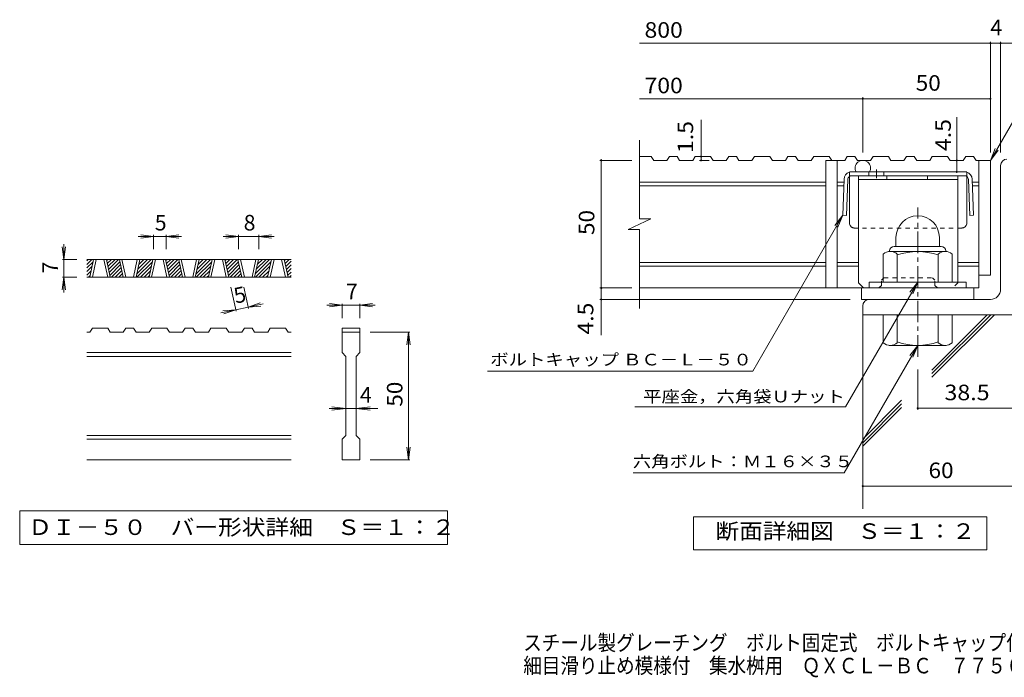
# Model space of a CAD drawing. Units: millimetres. Extents: x -1828 to 1851, y -1378 to 1346.
# Drawn here: x -1828 to 101, y -1378 to -89 of the extents above; entities that cross this region are included whole.
import ezdxf

# ---------------------------------------------------------------- set-up
doc = ezdxf.new("R2010")
doc.units = ezdxf.units.MM
doc.header["$LTSCALE"] = 10
doc.linetypes.add('JWW_CENTER1', pattern=[6.773333, 4.233333, -0.846667, 0.846667, -0.846667])
doc.linetypes.add('JWW_DASHED1', pattern=[1.693333, 0.846667, -0.846667])
for name, color, linetype in [('D-0', 7, 'Continuous'), ('D-1', 7, 'Continuous'), ('D-2', 7, 'Continuous'), ('D-4', 7, 'Continuous'), ('D-5', 7, 'Continuous'), ('D-6', 7, 'Continuous'), ('D-8', 7, 'Continuous'), ('D-9', 7, 'Continuous'), ('F-4ﾚｲﾔ', 7, 'Continuous')]:
    doc.layers.add(name, color=color, linetype=linetype)
doc.styles.add('ＭＳ ゴシック', font='txt', dxfattribs={"height": 1})

msp = doc.modelspace()

# ---------------------------------------------------------------- linework, layer by layer
at = {"layer": 'D-0', "color": 3, "linetype": 'Continuous', "lineweight": 9}
for p, q in [((-1296.5, -558.6), (-1696.5, -558.6)), ((-1696.5, -561.2), (-1693.9, -558.6)), ((-1696.5, -568.3), (-1686.8, -558.6)), ((-1690.8, -593.6), (-1683.3, -558.6)), ((-1685.8, -593.6), (-1678.3, -558.6)), ((-1663.3, -558.6), (-1655.8, -593.6)), ((-1658.3, -558.6), (-1650.8, -593.6)), ((-1657.8, -560.8), (-1655.6, -558.6)), ((-1656.6, -566.7), (-1648.5, -558.6)), ((-1655.3, -572.5), (-1641.4, -558.6)), ((-1654.1, -578.3), (-1634.3, -558.6)), ((-1625.3, -593.6), (-1632.8, -558.6)), ((-1620.3, -593.6), (-1627.8, -558.6)), ((-1597.8, -558.6), (-1605.3, -593.6)), ((-1592.8, -558.6), (-1600.2, -593.6)), ((-1598.8, -586.6), (-1570.7, -558.6)), ((-1596.8, -577.6), (-1577.8, -558.6)), ((-1594.9, -568.6), (-1584.8, -558.6)), ((-1593, -559.6), (-1591.9, -558.6)), ((-1574.7, -593.6), (-1567.2, -558.6)), ((-1569.7, -593.6), (-1562.2, -558.6)), ((-1547.2, -558.6), (-1539.7, -593.6)), ((-1542.2, -558.6), (-1534.7, -593.6)), ((-1541.7, -560.8), (-1539.4, -558.6)), ((-1540.5, -566.7), (-1532.3, -558.6)), ((-1539.2, -572.5), (-1525.3, -558.6)), ((-1538, -578.3), (-1518.2, -558.6)), ((-1509.1, -593.6), (-1516.6, -558.6)), ((-1504.1, -593.6), (-1511.6, -558.6)), ((-1481.6, -558.6), (-1489.1, -593.6)), ((-1476.6, -558.6), (-1484.1, -593.6)), ((-1482.6, -586.6), (-1454.6, -558.6)), ((-1480.7, -577.6), (-1461.6, -558.6)), ((-1478.8, -568.6), (-1468.7, -558.6)), ((-1476.8, -559.6), (-1475.8, -558.6)), ((-1458.5, -593.6), (-1451.1, -558.6)), ((-1453.5, -593.6), (-1446.1, -558.6)), ((-1431.1, -558.6), (-1423.6, -593.6)), ((-1426.1, -558.6), (-1418.6, -593.6)), ((-1425.6, -560.8), (-1423.3, -558.6)), ((-1424.3, -566.7), (-1416.2, -558.6)), ((-1423.1, -572.5), (-1409.1, -558.6)), ((-1421.8, -578.3), (-1402.1, -558.6)), ((-1393, -593.6), (-1400.5, -558.6)), ((-1388, -593.6), (-1395.5, -558.6)), ((-1365.5, -558.6), (-1373, -593.6)), ((-1360.5, -558.6), (-1368, -593.6)), ((-1366.5, -586.6), (-1338.4, -558.6)), ((-1364.6, -577.6), (-1345.5, -558.6)), ((-1362.6, -568.6), (-1352.6, -558.6)), ((-1360.7, -559.6), (-1359.6, -558.6)), ((-1342.4, -593.6), (-1334.9, -558.6)), ((-1337.4, -593.6), (-1329.9, -558.6)), ((-1314.9, -558.6), (-1307.4, -593.6)), ((-1309.9, -558.6), (-1302.4, -593.6)), ((-1309.4, -560.8), (-1307.2, -558.6)), ((-1308.2, -566.7), (-1300.1, -558.6)), ((-1696.5, -575.3), (-1684.3, -563.1)), ((-1696.5, -582.4), (-1686.2, -572.1)), ((-1652.8, -584.1), (-1631.8, -563.1)), ((-1651.6, -590), (-1630.5, -568.9)), ((-1648.1, -593.6), (-1629.3, -574.7)), ((-1598.6, -593.6), (-1568.2, -563.1)), ((-1591.6, -593.6), (-1570.1, -572.1)), ((-1536.7, -584.1), (-1515.7, -563.1)), ((-1535.5, -590), (-1514.4, -568.9)), ((-1532, -593.6), (-1513.2, -574.7)), ((-1482.5, -593.6), (-1452, -563.1)), ((-1475.4, -593.6), (-1453.9, -572.1)), ((-1420.6, -584.1), (-1399.5, -563.1)), ((-1419.3, -590), (-1398.3, -568.9)), ((-1415.9, -593.6), (-1397, -574.7)), ((-1366.4, -593.6), (-1335.9, -563.1)), ((-1359.3, -593.6), (-1337.8, -572.1)), ((-1306.9, -572.5), (-1296.5, -562.1)), ((-1305.7, -578.3), (-1296.5, -569.2)), ((-1304.4, -584.1), (-1296.5, -576.2)), ((-1696.5, -589.5), (-1688.1, -581.1)), ((-1296.5, -593.6), (-1696.5, -593.6)), ((-1693.5, -593.6), (-1690.1, -590.1)), ((-1641.1, -593.6), (-1628, -580.6)), ((-1634, -593.6), (-1626.8, -586.4)), ((-1626.9, -593.6), (-1625.6, -592.2)), ((-1584.5, -593.6), (-1572, -581.1)), ((-1577.4, -593.6), (-1573.9, -590.1)), ((-1524.9, -593.6), (-1511.9, -580.6)), ((-1517.9, -593.6), (-1510.7, -586.4)), ((-1510.8, -593.6), (-1509.4, -592.2)), ((-1468.4, -593.6), (-1455.9, -581.1)), ((-1461.3, -593.6), (-1457.8, -590.1)), ((-1408.8, -593.6), (-1395.8, -580.6)), ((-1401.7, -593.6), (-1394.5, -586.4)), ((-1394.6, -593.6), (-1393.3, -592.2)), ((-1352.2, -593.6), (-1339.7, -581.1)), ((-1345.1, -593.6), (-1341.7, -590.1)), ((-1303.2, -590), (-1296.5, -583.3)), ((-1299.7, -593.6), (-1296.5, -590.4)), ((-1690.7, -701.1), (-1685.7, -693.6)), ((-1655.7, -693.6), (-1685.7, -693.6)), ((-1655.7, -693.6), (-1650.7, -701.1)), ((-1625.2, -701.1), (-1620.2, -693.6)), ((-1605.2, -693.6), (-1620.2, -693.6)), ((-1605.2, -693.6), (-1600.2, -701.1)), ((-1574.6, -701.1), (-1569.6, -693.6)), ((-1539.6, -693.6), (-1569.6, -693.6)), ((-1539.6, -693.6), (-1534.6, -701.1)), ((-1509, -701.1), (-1504, -693.6)), ((-1489, -693.6), (-1504, -693.6)), ((-1489, -693.6), (-1484, -701.1)), ((-1458.5, -701.1), (-1453.5, -693.6)), ((-1423.5, -693.6), (-1453.5, -693.6)), ((-1423.5, -693.6), (-1418.5, -701.1)), ((-1392.9, -701.1), (-1387.9, -693.6)), ((-1372.9, -693.6), (-1387.9, -693.6)), ((-1372.9, -693.6), (-1367.9, -701.1)), ((-1342.3, -701.1), (-1337.3, -693.6)), ((-1307.3, -693.6), (-1337.3, -693.6)), ((-1307.3, -693.6), (-1302.3, -701.1)), ((-1196.5, -693.6), (-1196.5, -701.1)), ((-1196.5, -693.6), (-1161.5, -693.6)), ((-1161.5, -693.6), (-1161.5, -701.1)), ((-1690.7, -701.1), (-1696.5, -701.1)), ((-1625.2, -701.1), (-1650.7, -701.1)), ((-1574.6, -701.1), (-1600.2, -701.1)), ((-1509, -701.1), (-1534.6, -701.1)), ((-1458.5, -701.1), (-1484, -701.1)), ((-1392.9, -701.1), (-1418.5, -701.1)), ((-1342.3, -701.1), (-1367.9, -701.1)), ((-1296.5, -701.1), (-1302.3, -701.1)), ((-1196.5, -701.1), (-1161.5, -701.1)), ((-1196.5, -741.1), (-1196.5, -701.1)), ((-1161.5, -701.1), (-1161.5, -741.1)), ((-1296.5, -741.1), (-1696.5, -741.1)), ((-1296.5, -748.6), (-1696.5, -748.6)), ((-1196.5, -741.1), (-1189, -748.6)), ((-1189, -903.6), (-1189, -748.6)), ((-1169, -748.6), (-1161.5, -741.1)), ((-1169, -748.6), (-1169, -903.6)), ((-1296.5, -903.6), (-1696.5, -903.6)), ((-1196.5, -911.1), (-1189, -903.6)), ((-1169, -903.6), (-1161.5, -911.1)), ((-1296.5, -911.1), (-1696.5, -911.1)), ((-1196.5, -951.1), (-1196.5, -911.1)), ((-1161.5, -911.1), (-1161.5, -951.1)), ((-1296.5, -951.1), (-1696.5, -951.1)), ((-1161.5, -951.1), (-1196.5, -951.1))]:
    msp.add_line(p, q, dxfattribs=at)
at = {"layer": 'D-0', "color": 7, "linetype": 'Continuous', "lineweight": 9}
for p, q in [((-1828.2, -1051.1), (-1828.2, -1117.5)), ((-989.9, -1051.1), (-1828.2, -1051.1)), ((-989.9, -1117.5), (-989.9, -1051.1)), ((-1828.2, -1117.5), (-989.9, -1117.5))]:
    msp.add_line(p, q, dxfattribs=at)
at = {"layer": 'D-1', "color": 2, "linetype": 'Continuous', "lineweight": 9}
for p, q in [((93.8, -617.1), (93.8, -374.6)), ((-111.2, -515.6), (-111.2, -533.1)), ((-26.2, -515.5), (-26.2, -533.1)), ((-114.7, -533.1), (-22.7, -533.1)), ((-136.2, -603.1), (-136.2, -548.3)), ((-123.7, -542.1), (-123.7, -543.1)), ((-14.9, -543.1), (-122.4, -543.1)), ((-108.7, -603.1), (-108.7, -548.3)), ((-28.7, -603.1), (-28.7, -548.3)), ((-13.7, -542.1), (-13.7, -543.1)), ((-1.2, -603.1), (-1.2, -548.3)), ((26.3, -603.1), (-163.7, -603.1)), ((-163.7, -614.6), (-163.7, -603.1)), ((26.3, -614.6), (26.3, -603.1)), ((-176.2, -649.6), (-176.2, -667.1)), ((73.8, -637.1), (-163.7, -637.1)), ((123.8, -667.1), (-176.2, -667.1)), ((-136.2, -667.1), (-136.2, -721.9)), ((-108.7, -667.1), (-108.7, -721.9)), ((-28.7, -667.1), (-28.7, -721.9)), ((-1.2, -667.1), (-1.2, -721.9)), ((-123.7, -728.1), (-123.7, -727.1)), ((-14.9, -727.1), (-122.4, -727.1)), ((-13.7, -728.1), (-13.7, -727.1))]:
    msp.add_line(p, q, dxfattribs=at)
at = {"layer": 'D-1', "color": 2, "linetype": 'JWW_CENTER1', "lineweight": 9}
msp.add_line((-68.7, -749.6), (-68.7, -456.6), dxfattribs=at)
at = {"layer": 'D-1', "color": 2, "linetype": 'Continuous', "lineweight": 9}
for centre, radius, start, end in [((106.3, -374.6), 12.5, 90, 180), ((-68.7, -515.6), 42.5, 90, 180), ((-68.6, -515.5), 42.4, 0, 90), ((-114.7, -542.1), 9, 90, 180), ((-22.7, -542.1), 9, 0, 90), ((-122.4, -563.9), 20.8, 48.6201, 131.3817), ((-68.7, -663.1), 120, 70.5288, 109.4712), ((-14.9, -563.9), 20.8, 48.6183, 131.3799), ((73.8, -617.1), 20, 270, 0), ((-163.7, -649.6), 12.5, 90, 180), ((-122.4, -706.3), 20.8, 228.6183, 311.3799), ((-68.7, -607.1), 120, 250.5288, 289.4712), ((-14.9, -706.3), 20.8, 228.6201, 311.3817)]:
    msp.add_arc(centre, radius, start, end, dxfattribs=at)
at = {"layer": 'D-2', "color": 3, "linetype": 'Continuous', "lineweight": 9}
for p, q in [((-613.9, -479.2), (-613.9, -324.6)), ((-590.6, -357.1), (-613.9, -357.1)), ((-590.6, -357.1), (-585.6, -364.6)), ((-560.1, -364.6), (-585.6, -364.6)), ((-555.1, -357.1), (-560.1, -364.6)), ((-540.1, -357.1), (-555.1, -357.1)), ((-540.1, -357.1), (-535.1, -364.6)), ((-535.1, -364.6), (-509.5, -364.6)), ((-504.5, -357.1), (-509.5, -364.6)), ((-474.5, -357.1), (-504.5, -357.1)), ((-474.5, -357.1), (-469.5, -364.6)), ((-443.9, -364.6), (-469.5, -364.6)), ((-438.9, -357.1), (-443.9, -364.6)), ((-423.9, -357.1), (-438.9, -357.1)), ((-423.9, -357.1), (-418.9, -364.6)), ((-418.9, -364.6), (-393.4, -364.6)), ((-388.4, -357.1), (-393.4, -364.6)), ((-358.4, -357.1), (-388.4, -357.1)), ((-358.4, -357.1), (-353.4, -364.6)), ((-327.8, -364.6), (-353.4, -364.6)), ((-322.8, -357.1), (-327.8, -364.6)), ((-307.8, -357.1), (-322.8, -357.1)), ((-307.8, -357.1), (-302.8, -364.6)), ((-302.8, -364.6), (-277.2, -364.6)), ((-272.2, -357.1), (-277.2, -364.6)), ((-242.2, -357.1), (-272.2, -357.1)), ((-211.7, -364.6), (-248.7, -364.6)), ((-248.7, -364.6), (-248.7, -614.6)), ((-242.2, -357.1), (-237.2, -364.6)), ((-226.2, -364.6), (-226.2, -614.6)), ((-206.7, -357.1), (-211.7, -364.6)), ((-191.7, -357.1), (-206.7, -357.1)), ((-191.7, -357.1), (-186.7, -364.6)), ((-186.7, -364.6), (-161.1, -364.6)), ((-156.1, -357.1), (-161.1, -364.6)), ((-126.1, -357.1), (-156.1, -357.1)), ((-126.1, -357.1), (-121.1, -364.6)), ((-95.5, -364.6), (-121.1, -364.6)), ((-90.5, -357.1), (-95.5, -364.6)), ((-75.5, -357.1), (-90.5, -357.1)), ((-75.5, -357.1), (-70.5, -364.6)), ((-70.5, -364.6), (-45, -364.6)), ((-40, -357.1), (-45, -364.6)), ((-10, -357.1), (-40, -357.1)), ((-10, -357.1), (-5, -364.6)), ((20.6, -364.6), (-5, -364.6)), ((25.6, -357.1), (20.6, -364.6)), ((40.6, -357.1), (25.6, -357.1)), ((40.6, -357.1), (45.6, -364.6)), ((73.8, -364.6), (45.6, -364.6)), ((51.3, -364.6), (51.3, -614.6)), ((73.8, -364.6), (73.8, -589.6)), ((-248.7, -407.1), (-613.9, -407.1)), ((-248.7, -414.6), (-613.9, -414.6)), ((-213.2, -407.1), (-226.2, -407.1)), ((-213.5, -414.6), (-226.2, -414.6)), ((51.3, -407.1), (38.3, -407.1)), ((51.3, -414.6), (38.6, -414.6)), ((-636, -499.9), (-591.4, -479.2)), ((-591.4, -479.2), (-613.9, -479.2)), ((-636, -499.9), (-613.9, -499.9)), ((-613.9, -654.6), (-613.9, -499.9)), ((-248.7, -564.6), (-613.9, -564.6)), ((-248.7, -572.1), (-613.9, -572.1)), ((-184.9, -564.6), (-226.2, -564.6)), ((-184.9, -572.1), (-226.2, -572.1)), ((51.3, -564.6), (10.1, -564.6)), ((51.3, -572.1), (10.1, -572.1)), ((73.8, -589.6), (51.3, -589.6)), ((51.3, -614.6), (-613.9, -614.6)), ((-178.7, -637.1), (-178.7, -614.6)), ((41.3, -637.1), (41.3, -614.6)), ((-178.7, -637.1), (41.3, -637.1))]:
    msp.add_line(p, q, dxfattribs=at)
msp.add_arc((-176.2, -379.6), 15, 329.9963, 210.0037, dxfattribs=at)
at = {"layer": 'D-4', "color": 7, "linetype": 'Continuous', "lineweight": 9}
for p, q in [((-613.9, -134.9), (153.2, -134.9)), ((73.8, -349.1), (73.8, -131.9)), ((93.8, -349.1), (93.8, -131.9)), ((-613.9, -243.7), (73.8, -243.7)), ((-176.2, -349.1), (-176.2, -240.7)), ((-493, -364.6), (-493, -285)), ((7.9, -387.1), (7.9, -279.8)), ((-628.6, -364.6), (-691.6, -364.6)), ((-688.6, -364.6), (-688.6, -362.1)), ((-688.6, -707.4), (-688.6, -364.6)), ((-477.2, -364.6), (-496, -364.6)), ((-1566, -513.6), (-1596, -513.6)), ((-1566, -513.6), (-1590.8, -510.3)), ((-1566, -513.6), (-1590.8, -516.8)), ((-1566, -510.6), (-1566, -538.6)), ((-1541, -513.6), (-1566, -513.6)), ((-1541, -513.6), (-1516.3, -510.3)), ((-1541, -510.6), (-1541, -538.6)), ((-1541, -513.6), (-1516.3, -516.8)), ((-1541, -513.6), (-1511, -513.6)), ((-1399.3, -513.6), (-1429.3, -513.6)), ((-1399.3, -513.6), (-1424.1, -510.3)), ((-1399.3, -513.6), (-1424.1, -516.8)), ((-1399.3, -510.6), (-1399.3, -538.6)), ((-1359.3, -513.6), (-1399.3, -513.6)), ((-1359.3, -513.6), (-1334.6, -510.3)), ((-1359.3, -510.6), (-1359.3, -538.6)), ((-1359.3, -513.6), (-1334.6, -516.8)), ((-1359.3, -513.6), (-1329.3, -513.6)), ((-1741.5, -558.6), (-1744.8, -533.8)), ((-1741.5, -558.6), (-1741.5, -528.6)), ((-1741.5, -558.6), (-1738.3, -533.8)), ((-1744.5, -558.6), (-1716.5, -558.6)), ((-1741.5, -558.6), (-1741.5, -593.6)), ((-1741.5, -593.6), (-1744.8, -618.4)), ((-1744.5, -593.6), (-1716.5, -593.6)), ((-1741.5, -593.6), (-1738.3, -618.4)), ((-1741.5, -593.6), (-1741.5, -623.6)), ((-1404.3, -660.2), (-1414.4, -612.9)), ((-1379.9, -655), (-1388.9, -612.9)), ((-628.6, -614.6), (-691.6, -614.6)), ((-1380.5, -652), (-1404.9, -657.3)), ((-1380.5, -652), (-1356.9, -643.7)), ((-1380.5, -652), (-1351.1, -645.8)), ((-1380.5, -652), (-1355.6, -650)), ((-1196.5, -648.6), (-1226.5, -648.6)), ((-1196.5, -648.6), (-1221.3, -645.3)), ((-1196.5, -648.6), (-1221.3, -651.8)), ((-1196.5, -645.6), (-1196.5, -673.6)), ((-1161.5, -648.6), (-1196.5, -648.6)), ((-1161.5, -648.6), (-1136.8, -645.3)), ((-1161.5, -645.6), (-1161.5, -673.6)), ((-1161.5, -648.6), (-1136.8, -651.8)), ((-1161.5, -648.6), (-1131.5, -648.6)), ((-201.2, -637.1), (-691.6, -637.1)), ((-1404.9, -657.3), (-1434.3, -663.5)), ((-1404.9, -657.3), (-1429.9, -659.3)), ((-1404.9, -657.3), (-1428.5, -665.6)), ((-1063.5, -701.1), (-1141.5, -701.1)), ((-1066.5, -701.1), (-1069.8, -725.9)), ((-1066.5, -701.1), (-1063.3, -725.9)), ((-1066.5, -951.1), (-1066.5, -701.1)), ((-68.7, -774.6), (-68.7, -853.3)), ((-1189, -851.1), (-1216.3, -847.8)), ((-1169, -851.1), (-1141.8, -847.8)), ((-1189, -851.1), (-1221.5, -851.1)), ((-1189, -851.1), (-1216.3, -854.3)), ((-1169, -851.1), (-1189, -851.1)), ((-1169, -851.1), (-1141.8, -854.3)), ((-1169, -851.1), (-1126.5, -851.1)), ((-68.7, -850.3), (123.8, -850.3)), ((-1066.5, -951.1), (-1069.8, -926.3)), ((-1066.5, -951.1), (-1063.3, -926.3)), ((-1063.5, -951.1), (-1141.5, -951.1)), ((-176.2, -1002.9), (249.1, -1002.9))]:
    msp.add_line(p, q, dxfattribs=at)
at = {"layer": 'D-4', "color": 2, "linetype": 'Continuous', "lineweight": 9}
for p, q in [((-508.2, -1128), (-508.2, -1063)), ((-508.2, -1063), (66.8, -1063)), ((66.8, -1063), (66.8, -1128)), ((66.8, -1128), (-508.2, -1128))]:
    msp.add_line(p, q, dxfattribs=at)
at = {"layer": 'D-4', "color": 7, "linetype": 'Continuous', "lineweight": 9, "const_width": 2}
for points in [[(74.8, -134.9, 0.414214), (73.8, -133.9, 0.414214), (72.8, -134.9, 0.414214), (73.8, -135.9, 0.414214)], [(94.8, -134.9, 0.414214), (93.8, -133.9, 0.414214), (92.8, -134.9, 0.414214), (93.8, -135.9, 0.414214)], [(-175.2, -243.7, 0.414214), (-176.2, -242.7, 0.414214), (-177.2, -243.7, 0.414214), (-176.2, -244.7, 0.414214)], [(74.8, -243.7, 0.414214), (73.8, -242.7, 0.414214), (72.8, -243.7, 0.414214), (73.8, -244.7, 0.414214)], [(-687.6, -364.6, 0.414214), (-688.6, -363.6, 0.414214), (-689.6, -364.6, 0.414214), (-688.6, -365.6, 0.414214)], [(-492, -357.1, 0.414214), (-493, -356.1, 0.414214), (-494, -357.1, 0.414214), (-493, -358.1, 0.414214)], [(-492, -364.6, 0.414214), (-493, -363.6, 0.414214), (-494, -364.6, 0.414214), (-493, -365.6, 0.414214)], [(8.9, -364.6, 0.414214), (7.9, -363.6, 0.414214), (6.9, -364.6, 0.414214), (7.9, -365.6, 0.414214)], [(8.9, -387.1, 0.414214), (7.9, -386.1, 0.414214), (6.9, -387.1, 0.414214), (7.9, -388.1, 0.414214)], [(-687.6, -614.6, 0.414214), (-688.6, -613.6, 0.414214), (-689.6, -614.6, 0.414214), (-688.6, -615.6, 0.414214)], [(-687.6, -637.1, 0.414214), (-688.6, -636.1, 0.414214), (-689.6, -637.1, 0.414214), (-688.6, -638.1, 0.414214)], [(-67.7, -850.3, 0.414214), (-68.7, -849.3, 0.414214), (-69.7, -850.3, 0.414214), (-68.7, -851.3, 0.414214)], [(-175.2, -1002.9, 0.414214), (-176.2, -1001.9, 0.414214), (-177.2, -1002.9, 0.414214), (-176.2, -1003.9, 0.414214)]]:
    msp.add_lwpolyline(points, format="xyb", close=True, dxfattribs=at)
at = {"layer": 'D-5', "color": 7, "linetype": 'Continuous', "lineweight": 9}
for p, q in [((73.8, -364.6), (180.2, -180.3)), ((73.8, -364.6), (83.4, -341.5)), ((73.8, -364.6), (89, -344.8)), ((-392, -777.5), (-215.6, -472.1)), ((-215.6, -472.1), (-230.8, -491.9)), ((-215.6, -472.1), (-225.2, -495.2)), ((-68.7, -603.1), (-209.9, -847.7)), ((-68.7, -603.1), (-83.9, -622.9)), ((-68.7, -603.1), (-78.3, -626.2)), ((-68.7, -727.1), (-212.8, -976.6)), ((-68.7, -727.1), (-83.9, -746.9)), ((-68.7, -727.1), (-78.3, -750.2)), ((-911.6, -777.5), (-392, -777.5)), ((-623.1, -847.7), (-209.9, -847.7)), ((-625.9, -976.6), (-212.8, -976.6))]:
    msp.add_line(p, q, dxfattribs=at)
at = {"layer": 'D-6', "color": 6, "linetype": 'Continuous', "lineweight": 9}
for p, q in [((-176.2, -667.1), (-176.2, -1047.4)), ((-40.8, -775.4), (67.6, -667)), ((-40.8, -782.4), (74.5, -667.1)), ((-40.8, -789.5), (81.6, -667.1)), ((-176.2, -910.8), (-100.2, -834.8)), ((-176.2, -917.8), (-100.2, -841.9)), ((-176.2, -924.9), (-100.2, -848.9))]:
    msp.add_line(p, q, dxfattribs=at)
at = {"layer": 'D-8', "color": 4, "linetype": 'Continuous', "lineweight": 9}
for p, q in [((-184.9, -394.6), (10.1, -394.6)), ((-184.9, -604.6), (-184.9, -394.6)), ((-184.9, -402.1), (10.1, -402.1)), ((-129.4, -402.1), (-129.4, -394.6)), ((-49.4, -402.1), (-49.4, -394.6)), ((10.1, -604.6), (10.1, -394.6)), ((-184.9, -604.6), (-174.9, -614.6))]:
    msp.add_line(p, q, dxfattribs=at)
at = {"layer": 'D-8', "color": 4, "linetype": 'JWW_DASHED1', "lineweight": 9}
for p, q in [((-139.9, -599.6), (-134.9, -594.6)), ((-134.9, -594.6), (-39.9, -594.6)), ((-34.9, -599.6), (-39.9, -594.6)), ((-144.9, -614.6), (-174.9, -614.6)), ((-139.9, -609.6), (-144.9, -614.6)), ((-139.9, -609.6), (-139.9, -599.6)), ((-34.9, -609.6), (-34.9, -599.6)), ((-34.9, -609.6), (-29.9, -614.6)), ((0.1, -614.6), (-29.9, -614.6)), ((10.1, -604.6), (0.1, -614.6))]:
    msp.add_line(p, q, dxfattribs=at)
at = {"layer": 'D-9', "color": 2, "linetype": 'JWW_CENTER1', "lineweight": 9}
msp.add_line((-149.7, -382.1), (-149.7, -399.5), dxfattribs=at)
at = {"layer": 'D-9', "color": 2, "linetype": 'Continuous', "lineweight": 9}
for p, q in [((-213, -401.5), (-215.6, -472.1)), ((-205.5, -401.8), (-208.1, -472.3)), ((27.6, -387.1), (-202.4, -387.1)), ((-202.4, -487.1), (-202.4, -396.1)), ((23.1, -394.6), (-198, -394.6)), ((-164.7, -387.1), (-164.7, -394.6)), ((-134.7, -387.1), (-134.7, -394.6)), ((27.6, -487.1), (27.6, -396.1)), ((30.6, -401.8), (33.2, -472.3)), ((38.1, -401.5), (40.7, -472.1)), ((-208.1, -472.3), (-215.6, -472.1)), ((33.2, -472.3), (40.7, -472.1))]:
    msp.add_line(p, q, dxfattribs=at)
at = {"layer": 'D-9', "color": 2, "linetype": 'JWW_DASHED1', "lineweight": 9}
for p, q in [((-202.4, -396.1), (-202.4, -387.1)), ((27.6, -396.1), (27.6, -387.1)), ((17.6, -497.1), (-192.4, -497.1))]:
    msp.add_line(p, q, dxfattribs=at)
at = {"layer": 'D-9', "color": 2, "linetype": 'Continuous', "lineweight": 9}
for centre, radius, start, end in [((-198, -402.1), 15, 107.2667, 177.8692), ((-198, -402.1), 7.5, 126.4157, 177.8692), ((-198, -402.1), 7.5, 90, 126.4157), ((23.1, -402.1), 7.5, 53.5843, 90), ((23.1, -402.1), 15, 2.1308, 72.7333), ((23.1, -402.1), 7.5, 2.1308, 53.5843), ((-192.4, -487.1), 10, 180, 221.4089), ((17.6, -487.1), 10, 318.5911, 0)]:
    msp.add_arc(centre, radius, start, end, dxfattribs=at)
at = {"layer": 'D-9', "color": 2, "linetype": 'JWW_DASHED1', "lineweight": 9}
for centre, start, end in [((-192.4, -487.1), 221.4089, 270), ((17.6, -487.1), 270, 318.5911)]:
    msp.add_arc(centre, 10, start, end, dxfattribs=at)

# ---------------------------------------------------------------- texts
at = {"layer": 'D-0', "color": 2, "linetype": 'Continuous', "lineweight": 9, "style": 'ＭＳ ゴシック', "width": 1.118056}
msp.add_text('ＤＩ－５０\u3000バー形状詳細\u3000Ｓ＝１：２', height=30.48, dxfattribs=at).set_placement((-1811.5, -1098.7))
at = {"layer": 'D-4', "color": 2, "linetype": 'Continuous', "lineweight": 9, "style": 'ＭＳ ゴシック'}
for s, width, p in [('800', 1.083333, (-603.9, -124.2)), ('700', 1.083333, (-603.9, -233)), ('50', 1.0625, (-72.5, -228))]:
    msp.add_text(s, height=30.48, dxfattribs=dict(at, width=width)).set_placement(p)
for s, p in [('4', (73.8, -119.3)), ('5', (-1563.5, -501.9)), ('8', (-1389.3, -501.9)), ('7', (-1189, -636.9)), ('4', (-1161.5, -839.4))]:
    msp.add_text(s, height=30.5, dxfattribs=at).set_placement(p)
at = {"layer": 'D-4', "color": 2, "linetype": 'Continuous', "lineweight": 211, "style": 'ＭＳ ゴシック'}
for s, width, p in [('4.5', 1.083333, (-3.7, -346.1)), ('1.5', 1.083333, (-508.6, -350)), ('50', 1.0625, (-702.2, -510.8))]:
    msp.add_text(s, height=30.48, rotation=90, dxfattribs=dict(at, width=width)).set_placement(p)
at = {"layer": 'D-4', "color": 2, "linetype": 'Continuous', "lineweight": 9, "style": 'ＭＳ ゴシック'}
for s, rotation, p in [('7', 90, (-1753.2, -586.1)), ('5', 12.0789, (-1404.9, -645.4))]:
    msp.add_text(s, height=30.5, rotation=rotation, dxfattribs=at).set_placement(p)
for s, width, p in [('4.5', 1.083333, (-704.2, -705.9)), ('50', 1.0625, (-1078.2, -847.3))]:
    msp.add_text(s, height=30.48, rotation=90, dxfattribs=dict(at, width=width)).set_placement(p)
at = {"layer": 'D-4', "color": 2, "linetype": 'Continuous', "lineweight": 211, "style": 'ＭＳ ゴシック'}
for s, width, p in [('38.5', 1.09375, (-16.2, -834.6)), ('60', 1.0625, (-47.4, -987.2)), ('断面詳細図\u3000Ｓ＝１：２', 1.113636, (-464.8, -1106.4))]:
    msp.add_text(s, height=30.48, dxfattribs=dict(at, width=width)).set_placement(p)
at = {"layer": 'D-5', "color": 7, "linetype": 'Continuous', "lineweight": 9, "style": 'ＭＳ ゴシック', "width": 1.155172}
msp.add_text('ボルトキャップ ＢＣ－Ｌ－５０', height=22.86, rotation=359.9999, dxfattribs=at).set_placement((-906.2, -766.4))
at = {"layer": 'D-5', "color": 7, "linetype": 'Continuous', "lineweight": 211, "style": 'ＭＳ ゴシック'}
for s, width, p in [('平座金，六角袋Ｕナット', 1.151515, (-606.5, -838.8)), ('六角ボルト：Ｍ１６×３５', 1.152778, (-626.8, -965.9))]:
    msp.add_text(s, height=22.86, dxfattribs=dict(at, width=width)).set_placement(p)
at = {"layer": 'F-4ﾚｲﾔ', "color": 2, "linetype": 'Continuous', "lineweight": 9, "style": 'ＭＳ ゴシック', "width": 0.875}
for s, p in [('スチール製グレーチング\u3000ボルト固定式\u3000ボルトキャップ付\u3000', (-841.5, -1325.1)), ('細目滑り止め模様付\u3000集水桝用\u3000ＱＸＣＬ－ＢＣ\u3000７７５０－ａ', (-841.5, -1370))]:
    msp.add_text(s, height=30.48, dxfattribs=at).set_placement(p)

doc.saveas('drawing.dxf')
